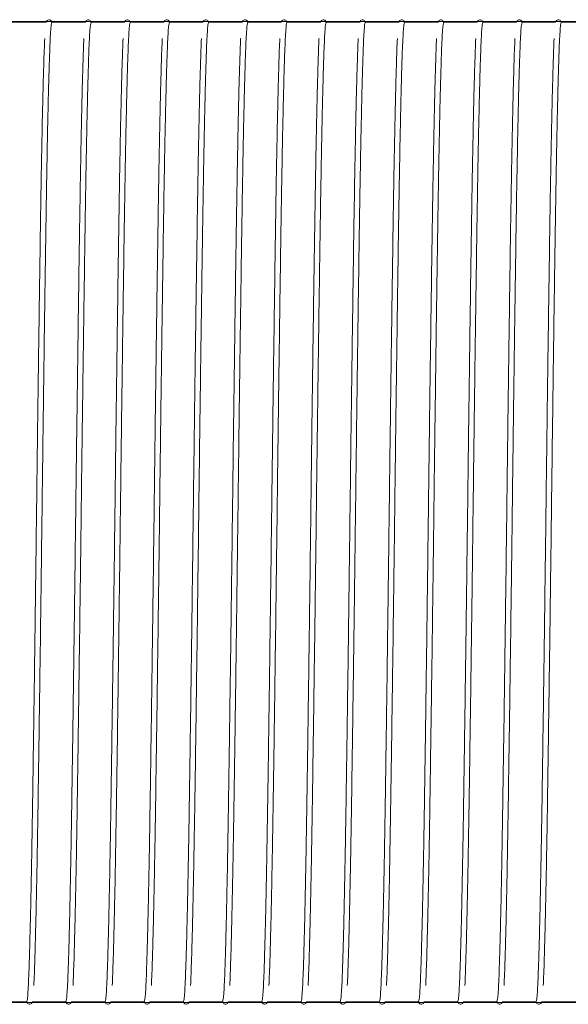
# Model space of a CAD drawing. Units: millimetres. Extents: x 1.19 to 8.64, y -0.21 to 4.34.
# Drawn here: x 4.9 to 5.04, y 2.04 to 2.29 of the extents above; entities that cross this region are included whole.
import ezdxf

# ---------------------------------------------------------------- set-up
doc = ezdxf.new("R2010")
doc.units = ezdxf.units.MM
doc.layers.add('S&C_lighting', color=8, linetype='Continuous', lineweight=0)

# ---------------------------------------------------------------- blocks, each defined once
blk = doc.blocks.new('*U20')
at = {"layer": 'S&C_lighting'}
for p, q in [((0.58054, 0.66961), (0.57183, 0.66961)), ((0.59053, 0.66961), (0.58181, 0.66961)), ((0.60051, 0.66961), (0.5918, 0.66961)), ((0.61049, 0.66961), (0.60178, 0.66961)), ((0.62048, 0.66961), (0.61176, 0.66961)), ((0.63046, 0.66961), (0.62175, 0.66961)), ((0.64044, 0.66961), (0.63173, 0.66961)), ((0.65043, 0.66961), (0.64171, 0.66961)), ((0.66041, 0.66961), (0.6517, 0.66961)), ((0.67039, 0.66961), (0.66168, 0.66961)), ((0.68038, 0.66961), (0.67166, 0.66961)), ((0.69036, 0.66961), (0.68165, 0.66961)), ((0.70034, 0.66961), (0.69163, 0.66961)), ((0.71032, 0.66961), (0.70161, 0.66961)), ((0.72031, 0.66961), (0.71159, 0.66961)), ((0.56696, 0.41993), (0.57568, 0.41993)), ((0.57695, 0.41993), (0.58566, 0.41993)), ((0.58693, 0.41993), (0.59564, 0.41993)), ((0.59691, 0.41993), (0.60563, 0.41993)), ((0.6069, 0.41993), (0.61561, 0.41993)), ((0.61688, 0.41993), (0.62559, 0.41993)), ((0.62686, 0.41993), (0.63557, 0.41993)), ((0.63685, 0.41993), (0.64556, 0.41993)), ((0.64683, 0.41993), (0.65554, 0.41993)), ((0.65681, 0.41993), (0.66552, 0.41993)), ((0.66679, 0.41993), (0.67551, 0.41993)), ((0.67678, 0.41993), (0.68549, 0.41993)), ((0.68676, 0.41993), (0.69547, 0.41993)), ((0.69674, 0.41993), (0.70546, 0.41993)), ((0.70673, 0.41993), (0.71544, 0.41993))]:
    blk.add_line(p, q, dxfattribs=at)
for points in [[(1.01562, 0.66981), (-0.04781, 0.66986)], [(-0.04781, 0.66986), (1.53554, 0.66986)], [(1.53554, 0.66979), (0.4721, 0.66984)], [(-0.04781, 0.41978), (1.01562, 0.41973)], [(0.4721, 0.41976), (1.53554, 0.41971)]]:
    blk.add_lwpolyline(points, dxfattribs=at)
for points, knots in [([(0.58197, 0.66953), (0.58194, 0.66968), (0.58189, 0.66996), (0.5815, 0.67025), (0.58118, 0.67029), (0.58068, 0.67012), (0.58056, 0.66972), (0.58051, 0.66953)], [0, 0, 0, 0, 0.153233, 0.296006, 0.550922, 0.784527, 1, 1, 1, 1]), ([(0.59196, 0.66953), (0.59193, 0.66968), (0.59187, 0.66996), (0.59148, 0.67025), (0.59117, 0.67029), (0.59066, 0.67012), (0.59055, 0.66972), (0.59049, 0.66953)], [0, 0, 0, 0, 0.153233, 0.296006, 0.550922, 0.784527, 1, 1, 1, 1]), ([(0.60194, 0.66953), (0.60191, 0.66968), (0.60185, 0.66996), (0.60147, 0.67025), (0.60115, 0.67029), (0.60064, 0.67012), (0.60053, 0.66972), (0.60047, 0.66953)], [0, 0, 0, 0, 0.153233, 0.296006, 0.550922, 0.784527, 1, 1, 1, 1]), ([(0.61192, 0.66953), (0.61189, 0.66968), (0.61184, 0.66996), (0.61145, 0.67025), (0.61113, 0.67029), (0.61063, 0.67012), (0.61051, 0.66972), (0.61046, 0.66953)], [0, 0, 0, 0, 0.153233, 0.296006, 0.550922, 0.784527, 1, 1, 1, 1]), ([(0.62191, 0.66953), (0.62188, 0.66968), (0.62182, 0.66996), (0.62143, 0.67025), (0.62112, 0.67029), (0.62061, 0.67012), (0.6205, 0.66972), (0.62044, 0.66953)], [0, 0, 0, 0, 0.153233, 0.296006, 0.550922, 0.784527, 1, 1, 1, 1]), ([(0.63189, 0.66953), (0.63186, 0.66968), (0.6318, 0.66996), (0.63142, 0.67025), (0.6311, 0.67029), (0.63059, 0.67012), (0.63048, 0.66972), (0.63042, 0.66953)], [0, 0, 0, 0, 0.153233, 0.296006, 0.550922, 0.784527, 1, 1, 1, 1]), ([(0.64187, 0.66953), (0.64184, 0.66968), (0.64179, 0.66996), (0.6414, 0.67025), (0.64108, 0.67029), (0.64058, 0.67012), (0.64046, 0.66972), (0.64041, 0.66953)], [0, 0, 0, 0, 0.153233, 0.296006, 0.550922, 0.784527, 1, 1, 1, 1]), ([(0.65186, 0.66953), (0.65183, 0.66968), (0.65177, 0.66996), (0.65138, 0.67025), (0.65107, 0.67029), (0.65056, 0.67012), (0.65044, 0.66972), (0.65039, 0.66953)], [0, 0, 0, 0, 0.153233, 0.296006, 0.550922, 0.784527, 1, 1, 1, 1]), ([(0.66184, 0.66953), (0.66181, 0.66968), (0.66175, 0.66996), (0.66137, 0.67025), (0.66105, 0.67029), (0.66054, 0.67012), (0.66043, 0.66972), (0.66037, 0.66953)], [0, 0, 0, 0, 0.153233, 0.296006, 0.550922, 0.784527, 1, 1, 1, 1]), ([(0.67182, 0.66953), (0.67179, 0.66968), (0.67174, 0.66996), (0.67135, 0.67025), (0.67103, 0.67029), (0.67052, 0.67012), (0.67041, 0.66972), (0.67036, 0.66953)], [0, 0, 0, 0, 0.153233, 0.296006, 0.550922, 0.784527, 1, 1, 1, 1]), ([(0.68181, 0.66953), (0.68178, 0.66968), (0.68172, 0.66996), (0.68133, 0.67025), (0.68102, 0.67029), (0.68051, 0.67012), (0.68039, 0.66972), (0.68034, 0.66953)], [0, 0, 0, 0, 0.153233, 0.296006, 0.550922, 0.784527, 1, 1, 1, 1]), ([(0.69179, 0.66953), (0.69176, 0.66968), (0.6917, 0.66996), (0.69132, 0.67025), (0.691, 0.67029), (0.69049, 0.67012), (0.69038, 0.66972), (0.69032, 0.66953)], [0, 0, 0, 0, 0.153233, 0.296006, 0.550922, 0.784527, 1, 1, 1, 1]), ([(0.70177, 0.66953), (0.70174, 0.66968), (0.70169, 0.66996), (0.7013, 0.67025), (0.70098, 0.67029), (0.70047, 0.67012), (0.70036, 0.66972), (0.70031, 0.66953)], [0, 0, 0, 0, 0.153233, 0.296006, 0.550922, 0.784527, 1, 1, 1, 1]), ([(0.71175, 0.66953), (0.71173, 0.66968), (0.71167, 0.66996), (0.71128, 0.67025), (0.71097, 0.67029), (0.71046, 0.67012), (0.71034, 0.66972), (0.71029, 0.66953)], [0, 0, 0, 0, 0.153233, 0.296006, 0.550922, 0.784527, 1, 1, 1, 1]), ([(0.57736, 0.42406), (0.57736, 0.42409), (0.5774, 0.42484), (0.57749, 0.42704), (0.57761, 0.43061), (0.57773, 0.43485), (0.57785, 0.43956), (0.57797, 0.44468), (0.57808, 0.45009), (0.57819, 0.45572), (0.57829, 0.46146), (0.5784, 0.46815), (0.57851, 0.47586), (0.57864, 0.48467), (0.57877, 0.49352), (0.57889, 0.50228), (0.57901, 0.51085), (0.57912, 0.51913), (0.57922, 0.52705), (0.57933, 0.53541), (0.57944, 0.54441), (0.57956, 0.55422), (0.57967, 0.56279), (0.57977, 0.57007), (0.57984, 0.57606), (0.57993, 0.58233), (0.58002, 0.58916), (0.58012, 0.59628), (0.58023, 0.60357), (0.58033, 0.61087), (0.58044, 0.61774), (0.58054, 0.62414), (0.58063, 0.63002), (0.58074, 0.63589), (0.58085, 0.64166), (0.58097, 0.64721), (0.5811, 0.65242), (0.58122, 0.65716), (0.58136, 0.66131), (0.58149, 0.66476), (0.58163, 0.66739), (0.58178, 0.66915), (0.58188, 0.66937), (0.58194, 0.66949)], [0, 0, 0, 0, 0.001153, 0.029067, 0.056261, 0.082786, 0.108548, 0.133467, 0.157478, 0.180527, 0.202574, 0.223591, 0.253295, 0.28181, 0.309257, 0.33553, 0.360543, 0.384232, 0.40655, 0.427469, 0.454361, 0.481535, 0.509278, 0.526166, 0.543213, 0.560594, 0.580469, 0.603409, 0.624813, 0.648225, 0.673545, 0.693905, 0.715619, 0.738669, 0.763025, 0.788638, 0.81544, 0.843343, 0.872238, 0.902049, 0.93326, 0.96595, 1, 1, 1, 1]), ([(0.58734, 0.42406), (0.58734, 0.42409), (0.58739, 0.42484), (0.58747, 0.42704), (0.58759, 0.43061), (0.58771, 0.43485), (0.58783, 0.43956), (0.58795, 0.44468), (0.58806, 0.45009), (0.58817, 0.45572), (0.58827, 0.46146), (0.58838, 0.46815), (0.5885, 0.47586), (0.58863, 0.48467), (0.58875, 0.49352), (0.58887, 0.50228), (0.58899, 0.51085), (0.5891, 0.51913), (0.5892, 0.52705), (0.58931, 0.53541), (0.58942, 0.54441), (0.58954, 0.55422), (0.58965, 0.56279), (0.58975, 0.57007), (0.58983, 0.57606), (0.58991, 0.58233), (0.59001, 0.58916), (0.59011, 0.59628), (0.59021, 0.60357), (0.59032, 0.61087), (0.59042, 0.61774), (0.59052, 0.62414), (0.59062, 0.63002), (0.59072, 0.63589), (0.59084, 0.64166), (0.59096, 0.64721), (0.59108, 0.65242), (0.59121, 0.65716), (0.59134, 0.66131), (0.59147, 0.66476), (0.59161, 0.66739), (0.59176, 0.66915), (0.59187, 0.66937), (0.59192, 0.66949)], [0, 0, 0, 0, 0.001153, 0.029067, 0.056261, 0.082786, 0.108548, 0.133467, 0.157478, 0.180527, 0.202574, 0.223591, 0.253295, 0.28181, 0.309257, 0.33553, 0.360543, 0.384232, 0.40655, 0.427469, 0.454361, 0.481535, 0.509278, 0.526166, 0.543213, 0.560594, 0.580469, 0.603409, 0.624813, 0.648225, 0.673545, 0.693905, 0.715619, 0.738669, 0.763025, 0.788638, 0.81544, 0.843343, 0.872238, 0.902049, 0.93326, 0.96595, 1, 1, 1, 1]), ([(0.59732, 0.42406), (0.59733, 0.42409), (0.59737, 0.42484), (0.59745, 0.42704), (0.59758, 0.43061), (0.5977, 0.43485), (0.59782, 0.43956), (0.59793, 0.44468), (0.59805, 0.45009), (0.59815, 0.45572), (0.59825, 0.46146), (0.59836, 0.46815), (0.59848, 0.47586), (0.59861, 0.48467), (0.59874, 0.49352), (0.59886, 0.50228), (0.59897, 0.51085), (0.59908, 0.51913), (0.59919, 0.52705), (0.59929, 0.53541), (0.59941, 0.54441), (0.59953, 0.55422), (0.59964, 0.56279), (0.59973, 0.57007), (0.59981, 0.57606), (0.5999, 0.58233), (0.59999, 0.58916), (0.60009, 0.59628), (0.60019, 0.60357), (0.6003, 0.61087), (0.6004, 0.61774), (0.6005, 0.62414), (0.6006, 0.63002), (0.60071, 0.63589), (0.60082, 0.64166), (0.60094, 0.64721), (0.60106, 0.65242), (0.60119, 0.65716), (0.60132, 0.66131), (0.60145, 0.66476), (0.6016, 0.66739), (0.60175, 0.66915), (0.60185, 0.66937), (0.6019, 0.66949)], [0, 0, 0, 0, 0.0011527, 0.0290671, 0.0562615, 0.0827861, 0.1085481, 0.1334675, 0.1574779, 0.1805266, 0.2025736, 0.2235909, 0.2532948, 0.2818099, 0.3092574, 0.3355304, 0.3605434, 0.3842316, 0.4065498, 0.4274695, 0.4543605, 0.4815351, 0.5092775, 0.5261665, 0.5432134, 0.5605939, 0.5804695, 0.6034089, 0.6248134, 0.6482245, 0.6735449, 0.6939054, 0.7156189, 0.7386693, 0.7630252, 0.7886381, 0.8154401, 0.843343, 0.8722378, 0.9020491, 0.9332604, 0.9659503, 1, 1, 1, 1]), ([(0.60731, 0.42406), (0.60731, 0.42409), (0.60735, 0.42484), (0.60744, 0.42704), (0.60756, 0.43061), (0.60768, 0.43485), (0.6078, 0.43956), (0.60792, 0.44468), (0.60803, 0.45009), (0.60813, 0.45572), (0.60824, 0.46146), (0.60835, 0.46815), (0.60846, 0.47586), (0.60859, 0.48467), (0.60872, 0.49352), (0.60884, 0.50228), (0.60896, 0.51085), (0.60907, 0.51913), (0.60917, 0.52705), (0.60928, 0.53541), (0.60939, 0.54441), (0.60951, 0.55422), (0.60962, 0.56279), (0.60971, 0.57007), (0.60979, 0.57606), (0.60988, 0.58233), (0.60997, 0.58916), (0.61007, 0.59628), (0.61018, 0.60357), (0.61028, 0.61087), (0.61038, 0.61774), (0.61048, 0.62414), (0.61058, 0.63002), (0.61069, 0.63589), (0.6108, 0.64166), (0.61092, 0.64721), (0.61105, 0.65242), (0.61117, 0.65716), (0.61131, 0.66131), (0.61144, 0.66476), (0.61158, 0.66739), (0.61173, 0.66915), (0.61183, 0.66937), (0.61189, 0.66949)], [0, 0, 0, 0, 0.001153, 0.029067, 0.056261, 0.082786, 0.108548, 0.133467, 0.157478, 0.180527, 0.202574, 0.223591, 0.253295, 0.28181, 0.309257, 0.33553, 0.360543, 0.384232, 0.40655, 0.427469, 0.454361, 0.481535, 0.509278, 0.526166, 0.543213, 0.560594, 0.580469, 0.603409, 0.624813, 0.648225, 0.673545, 0.693905, 0.715619, 0.738669, 0.763025, 0.788638, 0.81544, 0.843343, 0.872238, 0.902049, 0.93326, 0.96595, 1, 1, 1, 1]), ([(0.61729, 0.42406), (0.61729, 0.42409), (0.61734, 0.42484), (0.61742, 0.42704), (0.61754, 0.43061), (0.61766, 0.43485), (0.61778, 0.43956), (0.6179, 0.44468), (0.61801, 0.45009), (0.61812, 0.45572), (0.61822, 0.46146), (0.61833, 0.46815), (0.61845, 0.47586), (0.61858, 0.48467), (0.6187, 0.49352), (0.61882, 0.50228), (0.61894, 0.51085), (0.61905, 0.51913), (0.61915, 0.52705), (0.61926, 0.53541), (0.61937, 0.54441), (0.61949, 0.55422), (0.6196, 0.56279), (0.6197, 0.57007), (0.61978, 0.57606), (0.61986, 0.58233), (0.61996, 0.58916), (0.62005, 0.59628), (0.62016, 0.60357), (0.62027, 0.61087), (0.62037, 0.61774), (0.62047, 0.62414), (0.62057, 0.63002), (0.62067, 0.63589), (0.62079, 0.64166), (0.6209, 0.64721), (0.62103, 0.65242), (0.62116, 0.65716), (0.62129, 0.66131), (0.62142, 0.66476), (0.62156, 0.66739), (0.62171, 0.66915), (0.62182, 0.66937), (0.62187, 0.66949)], [0, 0, 0, 0, 0.001153, 0.029067, 0.056261, 0.082786, 0.108548, 0.133467, 0.157478, 0.180527, 0.202574, 0.223591, 0.253295, 0.28181, 0.309257, 0.33553, 0.360543, 0.384232, 0.40655, 0.427469, 0.454361, 0.481535, 0.509278, 0.526166, 0.543213, 0.560594, 0.580469, 0.603409, 0.624813, 0.648225, 0.673545, 0.693905, 0.715619, 0.738669, 0.763025, 0.788638, 0.81544, 0.843343, 0.872238, 0.902049, 0.93326, 0.96595, 1, 1, 1, 1]), ([(0.62727, 0.42406), (0.62727, 0.42409), (0.62732, 0.42484), (0.6274, 0.42704), (0.62753, 0.43061), (0.62765, 0.43485), (0.62777, 0.43956), (0.62788, 0.44468), (0.62799, 0.45009), (0.6281, 0.45572), (0.6282, 0.46146), (0.62831, 0.46815), (0.62843, 0.47586), (0.62856, 0.48467), (0.62869, 0.49352), (0.62881, 0.50228), (0.62892, 0.51085), (0.62903, 0.51913), (0.62914, 0.52705), (0.62924, 0.53541), (0.62936, 0.54441), (0.62948, 0.55422), (0.62959, 0.56279), (0.62968, 0.57007), (0.62976, 0.57606), (0.62984, 0.58233), (0.62994, 0.58916), (0.63004, 0.59628), (0.63014, 0.60357), (0.63025, 0.61087), (0.63035, 0.61774), (0.63045, 0.62414), (0.63055, 0.63002), (0.63066, 0.63589), (0.63077, 0.64166), (0.63089, 0.64721), (0.63101, 0.65242), (0.63114, 0.65716), (0.63127, 0.66131), (0.6314, 0.66476), (0.63155, 0.66739), (0.6317, 0.66915), (0.6318, 0.66937), (0.63185, 0.66949)], [0, 0, 0, 0, 0.001153, 0.029067, 0.056261, 0.082786, 0.108548, 0.133467, 0.157478, 0.180527, 0.202574, 0.223591, 0.253295, 0.28181, 0.309257, 0.33553, 0.360543, 0.384232, 0.40655, 0.427469, 0.454361, 0.481535, 0.509278, 0.526166, 0.543213, 0.560594, 0.580469, 0.603409, 0.624813, 0.648225, 0.673545, 0.693905, 0.715619, 0.738669, 0.763025, 0.788638, 0.81544, 0.843343, 0.872238, 0.902049, 0.93326, 0.96595, 1, 1, 1, 1]), ([(0.63726, 0.42406), (0.63726, 0.42409), (0.6373, 0.42484), (0.63738, 0.42704), (0.63751, 0.43061), (0.63763, 0.43485), (0.63775, 0.43956), (0.63787, 0.44468), (0.63798, 0.45009), (0.63808, 0.45572), (0.63819, 0.46146), (0.6383, 0.46815), (0.63841, 0.47586), (0.63854, 0.48467), (0.63867, 0.49352), (0.63879, 0.50228), (0.63891, 0.51085), (0.63902, 0.51913), (0.63912, 0.52705), (0.63923, 0.53541), (0.63934, 0.54441), (0.63946, 0.55422), (0.63957, 0.56279), (0.63966, 0.57007), (0.63974, 0.57606), (0.63983, 0.58233), (0.63992, 0.58916), (0.64002, 0.59628), (0.64012, 0.60357), (0.64023, 0.61087), (0.64033, 0.61774), (0.64043, 0.62414), (0.64053, 0.63002), (0.64064, 0.63589), (0.64075, 0.64166), (0.64087, 0.64721), (0.641, 0.65242), (0.64112, 0.65716), (0.64126, 0.66131), (0.64139, 0.66476), (0.64153, 0.66739), (0.64168, 0.66915), (0.64178, 0.66937), (0.64183, 0.66949)], [0, 0, 0, 0, 0.001153, 0.029067, 0.056261, 0.082786, 0.108548, 0.133467, 0.157478, 0.180527, 0.202574, 0.223591, 0.253295, 0.28181, 0.309257, 0.33553, 0.360543, 0.384232, 0.40655, 0.427469, 0.454361, 0.481535, 0.509278, 0.526166, 0.543213, 0.560594, 0.580469, 0.603409, 0.624813, 0.648225, 0.673545, 0.693905, 0.715619, 0.738669, 0.763025, 0.788638, 0.81544, 0.843343, 0.872238, 0.902049, 0.93326, 0.96595, 1, 1, 1, 1]), ([(0.64724, 0.42406), (0.64724, 0.42409), (0.64729, 0.42484), (0.64737, 0.42704), (0.64749, 0.43061), (0.64761, 0.43485), (0.64773, 0.43956), (0.64785, 0.44468), (0.64796, 0.45009), (0.64807, 0.45572), (0.64817, 0.46146), (0.64828, 0.46815), (0.6484, 0.47586), (0.64852, 0.48467), (0.64865, 0.49352), (0.64877, 0.50228), (0.64889, 0.51085), (0.649, 0.51913), (0.6491, 0.52705), (0.64921, 0.53541), (0.64932, 0.54441), (0.64944, 0.55422), (0.64955, 0.56279), (0.64965, 0.57007), (0.64973, 0.57606), (0.64981, 0.58233), (0.6499, 0.58916), (0.65, 0.59628), (0.65011, 0.60357), (0.65021, 0.61087), (0.65032, 0.61774), (0.65042, 0.62414), (0.65052, 0.63002), (0.65062, 0.63589), (0.65073, 0.64166), (0.65085, 0.64721), (0.65098, 0.65242), (0.65111, 0.65716), (0.65124, 0.66131), (0.65137, 0.66476), (0.65151, 0.66739), (0.65166, 0.66915), (0.65176, 0.66937), (0.65182, 0.66949)], [0, 0, 0, 0, 0.001153, 0.029067, 0.056261, 0.082786, 0.108548, 0.133467, 0.157478, 0.180527, 0.202574, 0.223591, 0.253295, 0.28181, 0.309257, 0.33553, 0.360543, 0.384232, 0.40655, 0.427469, 0.454361, 0.481535, 0.509278, 0.526166, 0.543213, 0.560594, 0.580469, 0.603409, 0.624813, 0.648225, 0.673545, 0.693905, 0.715619, 0.738669, 0.763025, 0.788638, 0.81544, 0.843343, 0.872238, 0.902049, 0.93326, 0.96595, 1, 1, 1, 1]), ([(0.65722, 0.42406), (0.65722, 0.42409), (0.65727, 0.42484), (0.65735, 0.42704), (0.65747, 0.43061), (0.6576, 0.43485), (0.65772, 0.43956), (0.65783, 0.44468), (0.65794, 0.45009), (0.65805, 0.45572), (0.65815, 0.46146), (0.65826, 0.46815), (0.65838, 0.47586), (0.65851, 0.48467), (0.65863, 0.49352), (0.65876, 0.50228), (0.65887, 0.51085), (0.65898, 0.51913), (0.65909, 0.52705), (0.65919, 0.53541), (0.6593, 0.54441), (0.65943, 0.55422), (0.65954, 0.56279), (0.65963, 0.57007), (0.65971, 0.57606), (0.65979, 0.58233), (0.65989, 0.58916), (0.65999, 0.59628), (0.66009, 0.60357), (0.6602, 0.61087), (0.6603, 0.61774), (0.6604, 0.62414), (0.6605, 0.63002), (0.66061, 0.63589), (0.66072, 0.64166), (0.66084, 0.64721), (0.66096, 0.65242), (0.66109, 0.65716), (0.66122, 0.66131), (0.66135, 0.66476), (0.66149, 0.66739), (0.66164, 0.66915), (0.66175, 0.66937), (0.6618, 0.66949)], [0, 0, 0, 0, 0.001153, 0.029067, 0.056261, 0.082786, 0.108548, 0.133467, 0.157478, 0.180527, 0.202574, 0.223591, 0.253295, 0.28181, 0.309257, 0.33553, 0.360543, 0.384232, 0.40655, 0.427469, 0.454361, 0.481535, 0.509278, 0.526166, 0.543213, 0.560594, 0.580469, 0.603409, 0.624813, 0.648225, 0.673545, 0.693905, 0.715619, 0.738669, 0.763025, 0.788638, 0.81544, 0.843343, 0.872238, 0.902049, 0.93326, 0.96595, 1, 1, 1, 1]), ([(0.66721, 0.42406), (0.66721, 0.42409), (0.66725, 0.42484), (0.66733, 0.42704), (0.66746, 0.43061), (0.66758, 0.43485), (0.6677, 0.43956), (0.66782, 0.44468), (0.66793, 0.45009), (0.66803, 0.45572), (0.66813, 0.46146), (0.66824, 0.46815), (0.66836, 0.47586), (0.66849, 0.48467), (0.66862, 0.49352), (0.66874, 0.50228), (0.66886, 0.51085), (0.66897, 0.51913), (0.66907, 0.52705), (0.66918, 0.53541), (0.66929, 0.54441), (0.66941, 0.55422), (0.66952, 0.56279), (0.66961, 0.57007), (0.66969, 0.57606), (0.66978, 0.58233), (0.66987, 0.58916), (0.66997, 0.59628), (0.67007, 0.60357), (0.67018, 0.61087), (0.67028, 0.61774), (0.67038, 0.62414), (0.67048, 0.63002), (0.67059, 0.63589), (0.6707, 0.64166), (0.67082, 0.64721), (0.67094, 0.65242), (0.67107, 0.65716), (0.6712, 0.66131), (0.67134, 0.66476), (0.67148, 0.66739), (0.67163, 0.66915), (0.67173, 0.66937), (0.67178, 0.66949)], [0, 0, 0, 0, 0.001153, 0.029067, 0.056261, 0.082786, 0.108548, 0.133467, 0.157478, 0.180527, 0.202574, 0.223591, 0.253295, 0.28181, 0.309257, 0.33553, 0.360543, 0.384232, 0.40655, 0.427469, 0.454361, 0.481535, 0.509278, 0.526166, 0.543213, 0.560594, 0.580469, 0.603409, 0.624813, 0.648225, 0.673545, 0.693905, 0.715619, 0.738669, 0.763025, 0.788638, 0.81544, 0.843343, 0.872238, 0.902049, 0.93326, 0.96595, 1, 1, 1, 1]), ([(0.67719, 0.42406), (0.67719, 0.42409), (0.67723, 0.42484), (0.67732, 0.42704), (0.67744, 0.43061), (0.67756, 0.43485), (0.67768, 0.43956), (0.6778, 0.44468), (0.67791, 0.45009), (0.67802, 0.45572), (0.67812, 0.46146), (0.67823, 0.46815), (0.67834, 0.47586), (0.67847, 0.48467), (0.6786, 0.49352), (0.67872, 0.50228), (0.67884, 0.51085), (0.67895, 0.51913), (0.67905, 0.52705), (0.67916, 0.53541), (0.67927, 0.54441), (0.67939, 0.55422), (0.6795, 0.56279), (0.6796, 0.57007), (0.67968, 0.57606), (0.67976, 0.58233), (0.67985, 0.58916), (0.67995, 0.59628), (0.68006, 0.60357), (0.68016, 0.61087), (0.68027, 0.61774), (0.68037, 0.62414), (0.68047, 0.63002), (0.68057, 0.63589), (0.68068, 0.64166), (0.6808, 0.64721), (0.68093, 0.65242), (0.68106, 0.65716), (0.68119, 0.66131), (0.68132, 0.66476), (0.68146, 0.66739), (0.68161, 0.66915), (0.68171, 0.66937), (0.68177, 0.66949)], [0, 0, 0, 0, 0.001153, 0.029067, 0.056261, 0.082786, 0.108548, 0.133467, 0.157478, 0.180527, 0.202574, 0.223591, 0.253295, 0.28181, 0.309257, 0.33553, 0.360543, 0.384232, 0.40655, 0.427469, 0.454361, 0.481535, 0.509278, 0.526166, 0.543213, 0.560594, 0.580469, 0.603409, 0.624813, 0.648225, 0.673545, 0.693905, 0.715619, 0.738669, 0.763025, 0.788638, 0.81544, 0.843343, 0.872238, 0.902049, 0.93326, 0.96595, 1, 1, 1, 1]), ([(0.68717, 0.42406), (0.68717, 0.42409), (0.68722, 0.42484), (0.6873, 0.42704), (0.68742, 0.43061), (0.68755, 0.43485), (0.68767, 0.43956), (0.68778, 0.44468), (0.68789, 0.45009), (0.688, 0.45572), (0.6881, 0.46146), (0.68821, 0.46815), (0.68833, 0.47586), (0.68846, 0.48467), (0.68858, 0.49352), (0.68871, 0.50228), (0.68882, 0.51085), (0.68893, 0.51913), (0.68904, 0.52705), (0.68914, 0.53541), (0.68925, 0.54441), (0.68938, 0.55422), (0.68949, 0.56279), (0.68958, 0.57007), (0.68966, 0.57606), (0.68974, 0.58233), (0.68984, 0.58916), (0.68994, 0.59628), (0.69004, 0.60357), (0.69015, 0.61087), (0.69025, 0.61774), (0.69035, 0.62414), (0.69045, 0.63002), (0.69055, 0.63589), (0.69067, 0.64166), (0.69079, 0.64721), (0.69091, 0.65242), (0.69104, 0.65716), (0.69117, 0.66131), (0.6913, 0.66476), (0.69144, 0.66739), (0.69159, 0.66915), (0.6917, 0.66937), (0.69175, 0.66949)], [0, 0, 0, 0, 0.001153, 0.029067, 0.056261, 0.082786, 0.108548, 0.133467, 0.157478, 0.180527, 0.202574, 0.223591, 0.253295, 0.28181, 0.309257, 0.33553, 0.360543, 0.384232, 0.40655, 0.427469, 0.454361, 0.481535, 0.509278, 0.526166, 0.543213, 0.560594, 0.580469, 0.603409, 0.624813, 0.648225, 0.673545, 0.693905, 0.715619, 0.738669, 0.763025, 0.788638, 0.81544, 0.843343, 0.872238, 0.902049, 0.93326, 0.96595, 1, 1, 1, 1]), ([(0.69716, 0.42406), (0.69716, 0.42409), (0.6972, 0.42484), (0.69728, 0.42704), (0.69741, 0.43061), (0.69753, 0.43485), (0.69765, 0.43956), (0.69776, 0.44468), (0.69788, 0.45009), (0.69798, 0.45572), (0.69808, 0.46146), (0.69819, 0.46815), (0.69831, 0.47586), (0.69844, 0.48467), (0.69857, 0.49352), (0.69869, 0.50228), (0.69881, 0.51085), (0.69892, 0.51913), (0.69902, 0.52705), (0.69913, 0.53541), (0.69924, 0.54441), (0.69936, 0.55422), (0.69947, 0.56279), (0.69956, 0.57007), (0.69964, 0.57606), (0.69973, 0.58233), (0.69982, 0.58916), (0.69992, 0.59628), (0.70002, 0.60357), (0.70013, 0.61087), (0.70023, 0.61774), (0.70033, 0.62414), (0.70043, 0.63002), (0.70054, 0.63589), (0.70065, 0.64166), (0.70077, 0.64721), (0.70089, 0.65242), (0.70102, 0.65716), (0.70115, 0.66131), (0.70129, 0.66476), (0.70143, 0.66739), (0.70158, 0.66915), (0.70168, 0.66937), (0.70173, 0.66949)], [0, 0, 0, 0, 0.001153, 0.029067, 0.056261, 0.082786, 0.108548, 0.133467, 0.157478, 0.180527, 0.202574, 0.223591, 0.253295, 0.28181, 0.309257, 0.33553, 0.360543, 0.384232, 0.40655, 0.427469, 0.454361, 0.481535, 0.509278, 0.526166, 0.543213, 0.560594, 0.580469, 0.603409, 0.624813, 0.648225, 0.673545, 0.693905, 0.715619, 0.738669, 0.763025, 0.788638, 0.81544, 0.843343, 0.872238, 0.902049, 0.93326, 0.96595, 1, 1, 1, 1]), ([(0.70714, 0.42406), (0.70714, 0.42409), (0.70718, 0.42484), (0.70727, 0.42704), (0.70739, 0.43061), (0.70751, 0.43485), (0.70763, 0.43956), (0.70775, 0.44468), (0.70786, 0.45009), (0.70797, 0.45572), (0.70807, 0.46146), (0.70818, 0.46815), (0.70829, 0.47586), (0.70842, 0.48467), (0.70855, 0.49352), (0.70867, 0.50228), (0.70879, 0.51085), (0.7089, 0.51913), (0.709, 0.52705), (0.70911, 0.53541), (0.70922, 0.54441), (0.70934, 0.55422), (0.70945, 0.56279), (0.70955, 0.57007), (0.70963, 0.57606), (0.70971, 0.58233), (0.7098, 0.58916), (0.7099, 0.59628), (0.71001, 0.60357), (0.71011, 0.61087), (0.71022, 0.61774), (0.71032, 0.62414), (0.71042, 0.63002), (0.71052, 0.63589), (0.71063, 0.64166), (0.71075, 0.64721), (0.71088, 0.65242), (0.71101, 0.65716), (0.71114, 0.66131), (0.71127, 0.66476), (0.71141, 0.66739), (0.71156, 0.66915), (0.71166, 0.66937), (0.71172, 0.66949)], [0, 0, 0, 0, 0.001153, 0.029067, 0.056261, 0.082786, 0.108548, 0.133467, 0.157478, 0.180527, 0.202574, 0.223591, 0.253295, 0.28181, 0.309257, 0.33553, 0.360543, 0.384232, 0.40655, 0.427469, 0.454361, 0.481535, 0.509278, 0.526166, 0.543213, 0.560594, 0.580469, 0.603409, 0.624813, 0.648225, 0.673545, 0.693905, 0.715619, 0.738669, 0.763025, 0.788638, 0.81544, 0.843343, 0.872238, 0.902049, 0.93326, 0.96595, 1, 1, 1, 1]), ([(0.58013, 0.66548), (0.58013, 0.66545), (0.58009, 0.6647), (0.58, 0.6625), (0.57988, 0.65893), (0.57976, 0.65469), (0.57964, 0.64998), (0.57952, 0.64486), (0.57941, 0.63945), (0.5793, 0.63383), (0.5792, 0.62808), (0.57909, 0.62139), (0.57898, 0.61368), (0.57885, 0.60487), (0.57872, 0.59603), (0.5786, 0.58726), (0.57848, 0.57869), (0.57837, 0.57041), (0.57827, 0.5625), (0.57816, 0.55413), (0.57805, 0.54514), (0.57793, 0.53532), (0.57782, 0.52676), (0.57772, 0.51948), (0.57765, 0.51348), (0.57756, 0.50721), (0.57747, 0.50038), (0.57737, 0.49327), (0.57726, 0.48597), (0.57716, 0.47868), (0.57705, 0.4718), (0.57695, 0.4654), (0.57686, 0.45952), (0.57675, 0.45365), (0.57664, 0.44788), (0.57652, 0.44233), (0.57639, 0.43712), (0.57626, 0.43238), (0.57613, 0.42824), (0.576, 0.42478), (0.57586, 0.42216), (0.57571, 0.42039), (0.57561, 0.42017), (0.57555, 0.42006)], [0, 0, 0, 0, 0.001153, 0.029067, 0.056261, 0.082786, 0.108548, 0.133467, 0.157478, 0.180527, 0.202574, 0.223591, 0.253295, 0.28181, 0.309257, 0.33553, 0.360543, 0.384232, 0.40655, 0.427469, 0.454361, 0.481535, 0.509278, 0.526166, 0.543213, 0.560594, 0.580469, 0.603409, 0.624813, 0.648225, 0.673545, 0.693905, 0.715619, 0.738669, 0.763025, 0.788638, 0.81544, 0.843343, 0.872238, 0.902049, 0.93326, 0.96595, 1, 1, 1, 1]), ([(0.59012, 0.66548), (0.59011, 0.66545), (0.59007, 0.6647), (0.58999, 0.6625), (0.58986, 0.65893), (0.58974, 0.65469), (0.58962, 0.64998), (0.58951, 0.64486), (0.58939, 0.63945), (0.58929, 0.63383), (0.58919, 0.62808), (0.58908, 0.62139), (0.58896, 0.61368), (0.58883, 0.60487), (0.5887, 0.59603), (0.58858, 0.58726), (0.58847, 0.57869), (0.58836, 0.57041), (0.58825, 0.5625), (0.58815, 0.55413), (0.58803, 0.54514), (0.58791, 0.53532), (0.5878, 0.52676), (0.58771, 0.51948), (0.58763, 0.51348), (0.58754, 0.50721), (0.58745, 0.50038), (0.58735, 0.49327), (0.58725, 0.48597), (0.58714, 0.47868), (0.58704, 0.4718), (0.58694, 0.4654), (0.58684, 0.45952), (0.58673, 0.45365), (0.58662, 0.44788), (0.5865, 0.44233), (0.58638, 0.43712), (0.58625, 0.43238), (0.58612, 0.42824), (0.58598, 0.42478), (0.58584, 0.42216), (0.58569, 0.42039), (0.58559, 0.42017), (0.58554, 0.42006)], [0, 0, 0, 0, 0.001153, 0.029067, 0.056261, 0.082786, 0.108548, 0.133467, 0.157478, 0.180527, 0.202574, 0.223591, 0.253295, 0.28181, 0.309257, 0.33553, 0.360543, 0.384232, 0.40655, 0.427469, 0.454361, 0.481535, 0.509278, 0.526166, 0.543213, 0.560594, 0.580469, 0.603409, 0.624813, 0.648225, 0.673545, 0.693905, 0.715619, 0.738669, 0.763025, 0.788638, 0.81544, 0.843343, 0.872238, 0.902049, 0.93326, 0.96595, 1, 1, 1, 1]), ([(0.6001, 0.66548), (0.6001, 0.66545), (0.60005, 0.6647), (0.59997, 0.6625), (0.59985, 0.65893), (0.59972, 0.65469), (0.59961, 0.64998), (0.59949, 0.64486), (0.59938, 0.63945), (0.59927, 0.63383), (0.59917, 0.62808), (0.59906, 0.62139), (0.59894, 0.61368), (0.59881, 0.60487), (0.59869, 0.59603), (0.59856, 0.58726), (0.59845, 0.57869), (0.59834, 0.57041), (0.59824, 0.5625), (0.59813, 0.55413), (0.59802, 0.54514), (0.5979, 0.53532), (0.59779, 0.52676), (0.59769, 0.51948), (0.59761, 0.51348), (0.59753, 0.50721), (0.59743, 0.50038), (0.59733, 0.49327), (0.59723, 0.48597), (0.59712, 0.47868), (0.59702, 0.4718), (0.59692, 0.4654), (0.59682, 0.45952), (0.59672, 0.45365), (0.5966, 0.44788), (0.59648, 0.44233), (0.59636, 0.43712), (0.59623, 0.43238), (0.5961, 0.42824), (0.59597, 0.42478), (0.59583, 0.42216), (0.59568, 0.42039), (0.59557, 0.42017), (0.59552, 0.42006)], [0, 0, 0, 0, 0.001153, 0.029067, 0.056261, 0.082786, 0.108548, 0.133467, 0.157478, 0.180527, 0.202574, 0.223591, 0.253295, 0.28181, 0.309257, 0.33553, 0.360543, 0.384232, 0.40655, 0.427469, 0.454361, 0.481535, 0.509278, 0.526166, 0.543213, 0.560594, 0.580469, 0.603409, 0.624813, 0.648225, 0.673545, 0.693905, 0.715619, 0.738669, 0.763025, 0.788638, 0.81544, 0.843343, 0.872238, 0.902049, 0.93326, 0.96595, 1, 1, 1, 1]), ([(0.61008, 0.66548), (0.61008, 0.66545), (0.61004, 0.6647), (0.60995, 0.6625), (0.60983, 0.65893), (0.60971, 0.65469), (0.60959, 0.64998), (0.60947, 0.64486), (0.60936, 0.63945), (0.60925, 0.63383), (0.60915, 0.62808), (0.60904, 0.62139), (0.60893, 0.61368), (0.6088, 0.60487), (0.60867, 0.59603), (0.60855, 0.58726), (0.60843, 0.57869), (0.60832, 0.57041), (0.60822, 0.5625), (0.60811, 0.55413), (0.608, 0.54514), (0.60788, 0.53532), (0.60777, 0.52676), (0.60767, 0.51948), (0.60759, 0.51348), (0.60751, 0.50721), (0.60742, 0.50038), (0.60732, 0.49327), (0.60721, 0.48597), (0.60711, 0.47868), (0.607, 0.4718), (0.6069, 0.4654), (0.60681, 0.45952), (0.6067, 0.45365), (0.60659, 0.44788), (0.60647, 0.44233), (0.60634, 0.43712), (0.60621, 0.43238), (0.60608, 0.42824), (0.60595, 0.42478), (0.60581, 0.42216), (0.60566, 0.42039), (0.60556, 0.42017), (0.6055, 0.42006)], [0, 0, 0, 0, 0.001153, 0.029067, 0.056261, 0.082786, 0.108548, 0.133467, 0.157478, 0.180527, 0.202574, 0.223591, 0.253295, 0.28181, 0.309257, 0.33553, 0.360543, 0.384232, 0.40655, 0.427469, 0.454361, 0.481535, 0.509278, 0.526166, 0.543213, 0.560594, 0.580469, 0.603409, 0.624813, 0.648225, 0.673545, 0.693905, 0.715619, 0.738669, 0.763025, 0.788638, 0.81544, 0.843343, 0.872238, 0.902049, 0.93326, 0.96595, 1, 1, 1, 1]), ([(0.62007, 0.66548), (0.62006, 0.66545), (0.62002, 0.6647), (0.61994, 0.6625), (0.61981, 0.65893), (0.61969, 0.65469), (0.61957, 0.64998), (0.61946, 0.64486), (0.61934, 0.63945), (0.61924, 0.63383), (0.61914, 0.62808), (0.61903, 0.62139), (0.61891, 0.61368), (0.61878, 0.60487), (0.61865, 0.59603), (0.61853, 0.58726), (0.61841, 0.57869), (0.6183, 0.57041), (0.6182, 0.5625), (0.61809, 0.55413), (0.61798, 0.54514), (0.61786, 0.53532), (0.61775, 0.52676), (0.61766, 0.51948), (0.61758, 0.51348), (0.61749, 0.50721), (0.6174, 0.50038), (0.6173, 0.49327), (0.6172, 0.48597), (0.61709, 0.47868), (0.61699, 0.4718), (0.61689, 0.4654), (0.61679, 0.45952), (0.61668, 0.45365), (0.61657, 0.44788), (0.61645, 0.44233), (0.61633, 0.43712), (0.6162, 0.43238), (0.61607, 0.42824), (0.61593, 0.42478), (0.61579, 0.42216), (0.61564, 0.42039), (0.61554, 0.42017), (0.61549, 0.42006)], [0, 0, 0, 0, 0.001153, 0.029067, 0.056261, 0.082786, 0.108548, 0.133467, 0.157478, 0.180527, 0.202574, 0.223591, 0.253295, 0.28181, 0.309257, 0.33553, 0.360543, 0.384232, 0.40655, 0.427469, 0.454361, 0.481535, 0.509278, 0.526166, 0.543213, 0.560594, 0.580469, 0.603409, 0.624813, 0.648225, 0.673545, 0.693905, 0.715619, 0.738669, 0.763025, 0.788638, 0.81544, 0.843343, 0.872238, 0.902049, 0.93326, 0.96595, 1, 1, 1, 1]), ([(0.63005, 0.66548), (0.63005, 0.66545), (0.63, 0.6647), (0.62992, 0.6625), (0.6298, 0.65893), (0.62967, 0.65469), (0.62955, 0.64998), (0.62944, 0.64486), (0.62933, 0.63945), (0.62922, 0.63383), (0.62912, 0.62808), (0.62901, 0.62139), (0.62889, 0.61368), (0.62876, 0.60487), (0.62864, 0.59603), (0.62851, 0.58726), (0.6284, 0.57869), (0.62829, 0.57041), (0.62818, 0.5625), (0.62808, 0.55413), (0.62797, 0.54514), (0.62784, 0.53532), (0.62774, 0.52676), (0.62764, 0.51948), (0.62756, 0.51348), (0.62748, 0.50721), (0.62738, 0.50038), (0.62728, 0.49327), (0.62718, 0.48597), (0.62707, 0.47868), (0.62697, 0.4718), (0.62687, 0.4654), (0.62677, 0.45952), (0.62667, 0.45365), (0.62655, 0.44788), (0.62643, 0.44233), (0.62631, 0.43712), (0.62618, 0.43238), (0.62605, 0.42824), (0.62592, 0.42478), (0.62578, 0.42216), (0.62563, 0.42039), (0.62552, 0.42017), (0.62547, 0.42006)], [0, 0, 0, 0, 0.001153, 0.029067, 0.056261, 0.082786, 0.108548, 0.133467, 0.157478, 0.180527, 0.202574, 0.223591, 0.253295, 0.28181, 0.309257, 0.33553, 0.360543, 0.384232, 0.40655, 0.427469, 0.454361, 0.481535, 0.509278, 0.526166, 0.543213, 0.560594, 0.580469, 0.603409, 0.624813, 0.648225, 0.673545, 0.693905, 0.715619, 0.738669, 0.763025, 0.788638, 0.81544, 0.843343, 0.872238, 0.902049, 0.93326, 0.96595, 1, 1, 1, 1]), ([(0.64003, 0.66548), (0.64003, 0.66545), (0.63999, 0.6647), (0.6399, 0.6625), (0.63978, 0.65893), (0.63966, 0.65469), (0.63954, 0.64998), (0.63942, 0.64486), (0.63931, 0.63945), (0.6392, 0.63383), (0.6391, 0.62808), (0.63899, 0.62139), (0.63888, 0.61368), (0.63875, 0.60487), (0.63862, 0.59603), (0.6385, 0.58726), (0.63838, 0.57869), (0.63827, 0.57041), (0.63817, 0.5625), (0.63806, 0.55413), (0.63795, 0.54514), (0.63783, 0.53532), (0.63772, 0.52676), (0.63762, 0.51948), (0.63754, 0.51348), (0.63746, 0.50721), (0.63737, 0.50038), (0.63727, 0.49327), (0.63716, 0.48597), (0.63706, 0.47868), (0.63695, 0.4718), (0.63685, 0.4654), (0.63675, 0.45952), (0.63665, 0.45365), (0.63654, 0.44788), (0.63642, 0.44233), (0.63629, 0.43712), (0.63616, 0.43238), (0.63603, 0.42824), (0.6359, 0.42478), (0.63576, 0.42216), (0.63561, 0.42039), (0.63551, 0.42017), (0.63545, 0.42006)], [0, 0, 0, 0, 0.001153, 0.029067, 0.056261, 0.082786, 0.108548, 0.133467, 0.157478, 0.180527, 0.202574, 0.223591, 0.253295, 0.28181, 0.309257, 0.33553, 0.360543, 0.384232, 0.40655, 0.427469, 0.454361, 0.481535, 0.509278, 0.526166, 0.543213, 0.560594, 0.580469, 0.603409, 0.624813, 0.648225, 0.673545, 0.693905, 0.715619, 0.738669, 0.763025, 0.788638, 0.81544, 0.843343, 0.872238, 0.902049, 0.93326, 0.96595, 1, 1, 1, 1]), ([(0.65001, 0.66548), (0.65001, 0.66545), (0.64997, 0.6647), (0.64989, 0.6625), (0.64976, 0.65893), (0.64964, 0.65469), (0.64952, 0.64998), (0.6494, 0.64486), (0.64929, 0.63945), (0.64919, 0.63383), (0.64909, 0.62808), (0.64898, 0.62139), (0.64886, 0.61368), (0.64873, 0.60487), (0.6486, 0.59603), (0.64848, 0.58726), (0.64836, 0.57869), (0.64825, 0.57041), (0.64815, 0.5625), (0.64804, 0.55413), (0.64793, 0.54514), (0.64781, 0.53532), (0.6477, 0.52676), (0.64761, 0.51948), (0.64753, 0.51348), (0.64744, 0.50721), (0.64735, 0.50038), (0.64725, 0.49327), (0.64715, 0.48597), (0.64704, 0.47868), (0.64694, 0.4718), (0.64684, 0.4654), (0.64674, 0.45952), (0.64663, 0.45365), (0.64652, 0.44788), (0.6464, 0.44233), (0.64628, 0.43712), (0.64615, 0.43238), (0.64602, 0.42824), (0.64588, 0.42478), (0.64574, 0.42216), (0.64559, 0.42039), (0.64549, 0.42017), (0.64544, 0.42006)], [0, 0, 0, 0, 0.001153, 0.029067, 0.056261, 0.082786, 0.108548, 0.133467, 0.157478, 0.180527, 0.202574, 0.223591, 0.253295, 0.28181, 0.309257, 0.33553, 0.360543, 0.384232, 0.40655, 0.427469, 0.454361, 0.481535, 0.509278, 0.526166, 0.543213, 0.560594, 0.580469, 0.603409, 0.624813, 0.648225, 0.673545, 0.693905, 0.715619, 0.738669, 0.763025, 0.788638, 0.81544, 0.843343, 0.872238, 0.902049, 0.93326, 0.96595, 1, 1, 1, 1]), ([(0.66, 0.66548), (0.66, 0.66545), (0.65995, 0.6647), (0.65987, 0.6625), (0.65975, 0.65893), (0.65962, 0.65469), (0.6595, 0.64998), (0.65939, 0.64486), (0.65928, 0.63945), (0.65917, 0.63383), (0.65907, 0.62808), (0.65896, 0.62139), (0.65884, 0.61368), (0.65871, 0.60487), (0.65859, 0.59603), (0.65846, 0.58726), (0.65835, 0.57869), (0.65824, 0.57041), (0.65813, 0.5625), (0.65803, 0.55413), (0.65792, 0.54514), (0.65779, 0.53532), (0.65768, 0.52676), (0.65759, 0.51948), (0.65751, 0.51348), (0.65743, 0.50721), (0.65733, 0.50038), (0.65723, 0.49327), (0.65713, 0.48597), (0.65702, 0.47868), (0.65692, 0.4718), (0.65682, 0.4654), (0.65672, 0.45952), (0.65661, 0.45365), (0.6565, 0.44788), (0.65638, 0.44233), (0.65626, 0.43712), (0.65613, 0.43238), (0.656, 0.42824), (0.65587, 0.42478), (0.65573, 0.42216), (0.65558, 0.42039), (0.65547, 0.42017), (0.65542, 0.42006)], [0, 0, 0, 0, 0.001153, 0.029067, 0.056261, 0.082786, 0.108548, 0.133467, 0.157478, 0.180527, 0.202574, 0.223591, 0.253295, 0.28181, 0.309257, 0.33553, 0.360543, 0.384232, 0.40655, 0.427469, 0.454361, 0.481535, 0.509278, 0.526166, 0.543213, 0.560594, 0.580469, 0.603409, 0.624813, 0.648225, 0.673545, 0.693905, 0.715619, 0.738669, 0.763025, 0.788638, 0.81544, 0.843343, 0.872238, 0.902049, 0.93326, 0.96595, 1, 1, 1, 1]), ([(0.66998, 0.66548), (0.66998, 0.66545), (0.66993, 0.6647), (0.66985, 0.6625), (0.66973, 0.65893), (0.66961, 0.65469), (0.66949, 0.64998), (0.66937, 0.64486), (0.66926, 0.63945), (0.66915, 0.63383), (0.66905, 0.62808), (0.66894, 0.62139), (0.66883, 0.61368), (0.6687, 0.60487), (0.66857, 0.59603), (0.66845, 0.58726), (0.66833, 0.57869), (0.66822, 0.57041), (0.66812, 0.5625), (0.66801, 0.55413), (0.6679, 0.54514), (0.66778, 0.53532), (0.66767, 0.52676), (0.66757, 0.51948), (0.66749, 0.51348), (0.66741, 0.50721), (0.66732, 0.50038), (0.66722, 0.49327), (0.66711, 0.48597), (0.66701, 0.47868), (0.6669, 0.4718), (0.6668, 0.4654), (0.6667, 0.45952), (0.6666, 0.45365), (0.66649, 0.44788), (0.66637, 0.44233), (0.66624, 0.43712), (0.66611, 0.43238), (0.66598, 0.42824), (0.66585, 0.42478), (0.66571, 0.42216), (0.66556, 0.42039), (0.66546, 0.42017), (0.6654, 0.42006)], [0, 0, 0, 0, 0.001153, 0.029067, 0.056261, 0.082786, 0.108548, 0.133467, 0.157478, 0.180527, 0.202574, 0.223591, 0.253295, 0.28181, 0.309257, 0.33553, 0.360543, 0.384232, 0.40655, 0.427469, 0.454361, 0.481535, 0.509278, 0.526166, 0.543213, 0.560594, 0.580469, 0.603409, 0.624813, 0.648225, 0.673545, 0.693905, 0.715619, 0.738669, 0.763025, 0.788638, 0.81544, 0.843343, 0.872238, 0.902049, 0.93326, 0.96595, 1, 1, 1, 1]), ([(0.67996, 0.66548), (0.67996, 0.66545), (0.67992, 0.6647), (0.67984, 0.6625), (0.67971, 0.65893), (0.67959, 0.65469), (0.67947, 0.64998), (0.67935, 0.64486), (0.67924, 0.63945), (0.67914, 0.63383), (0.67903, 0.62808), (0.67893, 0.62139), (0.67881, 0.61368), (0.67868, 0.60487), (0.67855, 0.59603), (0.67843, 0.58726), (0.67831, 0.57869), (0.6782, 0.57041), (0.6781, 0.5625), (0.67799, 0.55413), (0.67788, 0.54514), (0.67776, 0.53532), (0.67765, 0.52676), (0.67756, 0.51948), (0.67748, 0.51348), (0.67739, 0.50721), (0.6773, 0.50038), (0.6772, 0.49327), (0.6771, 0.48597), (0.67699, 0.47868), (0.67689, 0.4718), (0.67679, 0.4654), (0.67669, 0.45952), (0.67658, 0.45365), (0.67647, 0.44788), (0.67635, 0.44233), (0.67622, 0.43712), (0.6761, 0.43238), (0.67597, 0.42824), (0.67583, 0.42478), (0.67569, 0.42216), (0.67554, 0.42039), (0.67544, 0.42017), (0.67539, 0.42006)], [0, 0, 0, 0, 0.001153, 0.029067, 0.056261, 0.082786, 0.108548, 0.133467, 0.157478, 0.180527, 0.202574, 0.223591, 0.253295, 0.28181, 0.309257, 0.33553, 0.360543, 0.384232, 0.40655, 0.427469, 0.454361, 0.481535, 0.509278, 0.526166, 0.543213, 0.560594, 0.580469, 0.603409, 0.624813, 0.648225, 0.673545, 0.693905, 0.715619, 0.738669, 0.763025, 0.788638, 0.81544, 0.843343, 0.872238, 0.902049, 0.93326, 0.96595, 1, 1, 1, 1]), ([(0.68995, 0.66548), (0.68995, 0.66545), (0.6899, 0.6647), (0.68982, 0.6625), (0.6897, 0.65893), (0.68957, 0.65469), (0.68945, 0.64998), (0.68934, 0.64486), (0.68923, 0.63945), (0.68912, 0.63383), (0.68902, 0.62808), (0.68891, 0.62139), (0.68879, 0.61368), (0.68866, 0.60487), (0.68854, 0.59603), (0.68841, 0.58726), (0.6883, 0.57869), (0.68819, 0.57041), (0.68808, 0.5625), (0.68798, 0.55413), (0.68787, 0.54514), (0.68774, 0.53532), (0.68763, 0.52676), (0.68754, 0.51948), (0.68746, 0.51348), (0.68738, 0.50721), (0.68728, 0.50038), (0.68718, 0.49327), (0.68708, 0.48597), (0.68697, 0.47868), (0.68687, 0.4718), (0.68677, 0.4654), (0.68667, 0.45952), (0.68656, 0.45365), (0.68645, 0.44788), (0.68633, 0.44233), (0.68621, 0.43712), (0.68608, 0.43238), (0.68595, 0.42824), (0.68582, 0.42478), (0.68568, 0.42216), (0.68552, 0.42039), (0.68542, 0.42017), (0.68537, 0.42006)], [0, 0, 0, 0, 0.001153, 0.029067, 0.056261, 0.082786, 0.108548, 0.133467, 0.157478, 0.180527, 0.202574, 0.223591, 0.253295, 0.28181, 0.309257, 0.33553, 0.360543, 0.384232, 0.40655, 0.427469, 0.454361, 0.481535, 0.509278, 0.526166, 0.543213, 0.560594, 0.580469, 0.603409, 0.624813, 0.648225, 0.673545, 0.693905, 0.715619, 0.738669, 0.763025, 0.788638, 0.81544, 0.843343, 0.872238, 0.902049, 0.93326, 0.96595, 1, 1, 1, 1]), ([(0.69993, 0.66548), (0.69993, 0.66545), (0.69988, 0.6647), (0.6998, 0.6625), (0.69968, 0.65893), (0.69956, 0.65469), (0.69944, 0.64998), (0.69932, 0.64486), (0.69921, 0.63945), (0.6991, 0.63383), (0.699, 0.62808), (0.69889, 0.62139), (0.69877, 0.61368), (0.69864, 0.60487), (0.69852, 0.59603), (0.6984, 0.58726), (0.69828, 0.57869), (0.69817, 0.57041), (0.69807, 0.5625), (0.69796, 0.55413), (0.69785, 0.54514), (0.69773, 0.53532), (0.69762, 0.52676), (0.69752, 0.51948), (0.69744, 0.51348), (0.69736, 0.50721), (0.69727, 0.50038), (0.69717, 0.49327), (0.69706, 0.48597), (0.69695, 0.47868), (0.69685, 0.4718), (0.69675, 0.4654), (0.69665, 0.45952), (0.69655, 0.45365), (0.69643, 0.44788), (0.69632, 0.44233), (0.69619, 0.43712), (0.69606, 0.43238), (0.69593, 0.42824), (0.6958, 0.42478), (0.69566, 0.42216), (0.69551, 0.42039), (0.6954, 0.42017), (0.69535, 0.42006)], [0, 0, 0, 0, 0.001153, 0.029067, 0.056261, 0.082786, 0.108548, 0.133467, 0.157478, 0.180527, 0.202574, 0.223591, 0.253295, 0.28181, 0.309257, 0.33553, 0.360543, 0.384232, 0.40655, 0.427469, 0.454361, 0.481535, 0.509278, 0.526166, 0.543213, 0.560594, 0.580469, 0.603409, 0.624813, 0.648225, 0.673545, 0.693905, 0.715619, 0.738669, 0.763025, 0.788638, 0.81544, 0.843343, 0.872238, 0.902049, 0.93326, 0.96595, 1, 1, 1, 1]), ([(0.70991, 0.66548), (0.70991, 0.66545), (0.70987, 0.6647), (0.70979, 0.6625), (0.70966, 0.65893), (0.70954, 0.65469), (0.70942, 0.64998), (0.7093, 0.64486), (0.70919, 0.63945), (0.70909, 0.63383), (0.70898, 0.62808), (0.70887, 0.62139), (0.70876, 0.61368), (0.70863, 0.60487), (0.7085, 0.59603), (0.70838, 0.58726), (0.70826, 0.57869), (0.70815, 0.57041), (0.70805, 0.5625), (0.70794, 0.55413), (0.70783, 0.54514), (0.70771, 0.53532), (0.7076, 0.52676), (0.70751, 0.51948), (0.70743, 0.51348), (0.70734, 0.50721), (0.70725, 0.50038), (0.70715, 0.49327), (0.70704, 0.48597), (0.70694, 0.47868), (0.70684, 0.4718), (0.70674, 0.4654), (0.70664, 0.45952), (0.70653, 0.45365), (0.70642, 0.44788), (0.7063, 0.44233), (0.70617, 0.43712), (0.70605, 0.43238), (0.70591, 0.42824), (0.70578, 0.42478), (0.70564, 0.42216), (0.70549, 0.42039), (0.70539, 0.42017), (0.70534, 0.42006)], [0, 0, 0, 0, 0.001153, 0.029067, 0.056261, 0.082786, 0.108548, 0.133467, 0.157478, 0.180527, 0.202574, 0.223591, 0.253295, 0.28181, 0.309257, 0.33553, 0.360543, 0.384232, 0.40655, 0.427469, 0.454361, 0.481535, 0.509278, 0.526166, 0.543213, 0.560594, 0.580469, 0.603409, 0.624813, 0.648225, 0.673545, 0.693905, 0.715619, 0.738669, 0.763025, 0.788638, 0.81544, 0.843343, 0.872238, 0.902049, 0.93326, 0.96595, 1, 1, 1, 1]), ([(0.57552, 0.42001), (0.57555, 0.41986), (0.5756, 0.41958), (0.57599, 0.41929), (0.57631, 0.41925), (0.57681, 0.41942), (0.57693, 0.41982), (0.57698, 0.42001)], [0, 0, 0, 0, 0.153233, 0.296006, 0.550922, 0.784527, 1, 1, 1, 1]), ([(0.5855, 0.42001), (0.58553, 0.41986), (0.58559, 0.41958), (0.58597, 0.41929), (0.58629, 0.41925), (0.5868, 0.41942), (0.58691, 0.41982), (0.58697, 0.42001)], [0, 0, 0, 0, 0.153233, 0.296006, 0.550922, 0.784527, 1, 1, 1, 1]), ([(0.59548, 0.42001), (0.59551, 0.41986), (0.59557, 0.41958), (0.59596, 0.41929), (0.59627, 0.41925), (0.59678, 0.41942), (0.59689, 0.41982), (0.59695, 0.42001)], [0, 0, 0, 0, 0.153233, 0.296006, 0.550922, 0.784527, 1, 1, 1, 1]), ([(0.60547, 0.42001), (0.6055, 0.41986), (0.60555, 0.41958), (0.60594, 0.41929), (0.60625, 0.41925), (0.60676, 0.41942), (0.60688, 0.41982), (0.60693, 0.42001)], [0, 0, 0, 0, 0.153233, 0.296006, 0.550922, 0.784527, 1, 1, 1, 1]), ([(0.61545, 0.42001), (0.61548, 0.41986), (0.61554, 0.41958), (0.61592, 0.41929), (0.61624, 0.41925), (0.61675, 0.41942), (0.61686, 0.41982), (0.61691, 0.42001)], [0, 0, 0, 0, 0.153233, 0.296006, 0.550922, 0.784527, 1, 1, 1, 1]), ([(0.62543, 0.42001), (0.62546, 0.41986), (0.62552, 0.41958), (0.6259, 0.41929), (0.62622, 0.41925), (0.62673, 0.41942), (0.62684, 0.41982), (0.6269, 0.42001)], [0, 0, 0, 0, 0.153233, 0.296006, 0.550922, 0.784527, 1, 1, 1, 1]), ([(0.63542, 0.42001), (0.63544, 0.41986), (0.6355, 0.41958), (0.63589, 0.41929), (0.6362, 0.41925), (0.63671, 0.41942), (0.63683, 0.41982), (0.63688, 0.42001)], [0, 0, 0, 0, 0.1532334, 0.2960062, 0.5509224, 0.7845272, 1, 1, 1, 1]), ([(0.6454, 0.42001), (0.64543, 0.41986), (0.64548, 0.41958), (0.64587, 0.41929), (0.64619, 0.41925), (0.6467, 0.41942), (0.64681, 0.41982), (0.64686, 0.42001)], [0, 0, 0, 0, 0.153233, 0.296006, 0.550922, 0.784527, 1, 1, 1, 1]), ([(0.65538, 0.42001), (0.65541, 0.41986), (0.65547, 0.41958), (0.65585, 0.41929), (0.65617, 0.41925), (0.65668, 0.41942), (0.65679, 0.41982), (0.65685, 0.42001)], [0, 0, 0, 0, 0.153233, 0.296006, 0.550922, 0.784527, 1, 1, 1, 1]), ([(0.66536, 0.42001), (0.66539, 0.41986), (0.66545, 0.41958), (0.66584, 0.41929), (0.66615, 0.41925), (0.66666, 0.41942), (0.66678, 0.41982), (0.66683, 0.42001)], [0, 0, 0, 0, 0.153233, 0.296006, 0.550922, 0.784527, 1, 1, 1, 1]), ([(0.67535, 0.42001), (0.67538, 0.41986), (0.67543, 0.41958), (0.67582, 0.41929), (0.67614, 0.41925), (0.67664, 0.41942), (0.67676, 0.41982), (0.67681, 0.42001)], [0, 0, 0, 0, 0.153233, 0.296006, 0.550922, 0.784527, 1, 1, 1, 1]), ([(0.68533, 0.42001), (0.68536, 0.41986), (0.68542, 0.41958), (0.6858, 0.41929), (0.68612, 0.41925), (0.68663, 0.41942), (0.68674, 0.41982), (0.6868, 0.42001)], [0, 0, 0, 0, 0.153233, 0.296006, 0.550922, 0.784527, 1, 1, 1, 1]), ([(0.69531, 0.42001), (0.69534, 0.41986), (0.6954, 0.41958), (0.69579, 0.41929), (0.6961, 0.41925), (0.69661, 0.41942), (0.69673, 0.41982), (0.69678, 0.42001)], [0, 0, 0, 0, 0.153233, 0.296006, 0.550922, 0.784527, 1, 1, 1, 1]), ([(0.7053, 0.42001), (0.70533, 0.41986), (0.70538, 0.41958), (0.70577, 0.41929), (0.70609, 0.41925), (0.70659, 0.41942), (0.70671, 0.41982), (0.70676, 0.42001)], [0, 0, 0, 0, 0.153233, 0.296006, 0.550922, 0.784527, 1, 1, 1, 1])]:
    blk.add_open_spline(points, degree=3, knots=knots, dxfattribs=at)

msp = doc.modelspace()

# ---------------------------------------------------------------- block references
at = {"layer": 'S&C_lighting'}
msp.add_blockref('*U20', (4.32381, 1.62347), dxfattribs=at)

doc.saveas('drawing.dxf')
